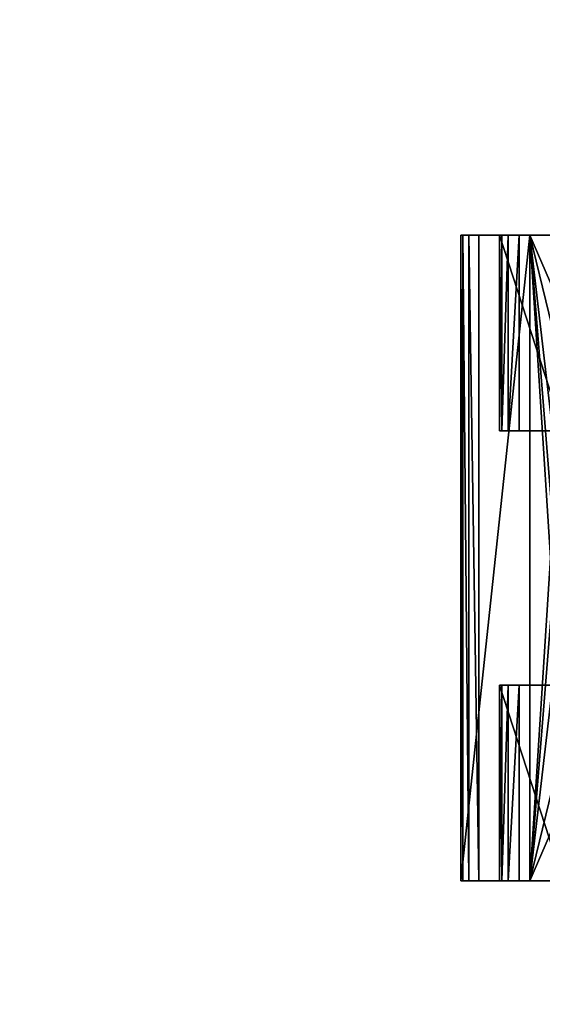
# Model space of a CAD drawing. Units: inches. Extents: x 800 to 997, y 1103 to 1254.
# Drawn here: x 831 to 832, y 1234 to 1236 of the extents above; entities that cross this region are included whole.
import ezdxf

# ---------------------------------------------------------------- set-up
doc = ezdxf.new("R2010")
doc.units = ezdxf.units.IN
doc.header["$MEASUREMENT"] = 0
for name, color, linetype in [('A-FURN', 7, 'Continuous'), ('A-FURN-ATTRIBUTE-T', 7, 'Continuous'), ('TK3FM_STOR', 5, 'Continuous'), ('TK3FM_STOR_LEG', 3, 'Continuous'), ('TK3WSURF', 41, 'Continuous')]:
    doc.layers.add(name, color=color, linetype=linetype)

# ---------------------------------------------------------------- blocks, each defined once
blk = doc.blocks.new('3_UNWG307136L')
at = {"layer": 'TK3WSURF'}
for points, invisible_edges in [([(0, -1, 28), (71, -1, 28), (19.9, -36, 28)], 14), ([(71, -1, 29), (0, -1, 29), (19.9, -36, 29)], 14), ([(71, -1, 28), (71, -30, 28), (19.9, -36, 28)], 12), ([(71, -30, 29), (71, -1, 29), (19.9, -36, 29)], 2)]:
    blk.add_3dface(points, dxfattribs=dict(at, invisible_edges=invisible_edges))
at = {"layer": 'A-FURN-ATTRIBUTE-T'}
blk.add_attdef('CAPTG', (0, 1), '', height=2.5, dxfattribs=at)
at = {"layer": 'A-FURN-ATTRIBUTE-T', "flags": 1}
for tag in ['CAPPN', 'CAPMG', 'CAPMC', 'CAPQT', 'CAPDH', 'CAPGC']:
    blk.add_attdef(tag, (0, 0), '', height=0.001, dxfattribs=at)
blk = doc.blocks.new('3_UPRX19')
at = {"layer": 'TK3FM_STOR'}
for points, invisible_edges in [([(0, 0, 20), (16, 0, 20), (0, -19, 20)], 2), ([(16, 0, 20), (16, -19, 20), (0, -19, 20)], 12), ([(0, -19, 21), (16, -19, 21), (0, 0, 21)], 2), ([(16, -19, 21), (16, 0, 21), (0, 0, 21)], 12), ([(0, 0, 20), (16, 0, 20), (0, -19, 20)], 2), ([(16, 0, 20), (16, -19, 20), (0, -19, 20)], 12), ([(0, -19, 21), (16, -19, 21), (0, 0, 21)], 2), ([(16, -19, 21), (16, 0, 21), (0, 0, 21)], 12), ([(0.6875, -19, 2.9075), (15.3125, -19, 2.9075), (0.6875, -0.6875, 2.9075)], 2), ([(15.3125, -19, 2.9075), (15.3125, -0.6875, 2.9075), (0.6875, -0.6875, 2.9075)], 12), ([(0.6875, -0.6875, 2.22), (15.3125, -0.6875, 2.22), (0.6875, -19, 2.22)], 2), ([(15.3125, -0.6875, 2.22), (15.3125, -19, 2.22), (0.6875, -19, 2.22)], 12), ([(0.6875, -19, 2.9075), (15.3125, -19, 2.9075), (0.6875, -0.6875, 2.9075)], 2), ([(15.3125, -19, 2.9075), (15.3125, -0.6875, 2.9075), (0.6875, -0.6875, 2.9075)], 12), ([(0.6875, -0.6875, 2.22), (15.3125, -0.6875, 2.22), (0.6875, -19, 2.22)], 2), ([(15.3125, -0.6875, 2.22), (15.3125, -19, 2.22), (0.6875, -19, 2.22)], 12)]:
    blk.add_3dface(points, dxfattribs=dict(at, invisible_edges=invisible_edges))
at = {"layer": 'TK3FM_STOR_LEG'}
for points in [[(1.9631, -16.6782, 1.6797), (3.4119, -16.6782, 1.6797), (1.9631, -16.5236, 1.1029)], [(3.4119, -16.6782, 1.6797), (3.4119, -16.5236, 1.1029), (1.9631, -16.5236, 1.1029)], [(1.9631, -16.5236, 1.1029), (3.4119, -16.5236, 1.1029), (1.9631, -16.5282, 1.0008)], [(3.4119, -16.5236, 1.1029), (3.4119, -16.5282, 1.0008), (1.9631, -16.5282, 1.0008)], [(1.9631, -16.6782, 1.6797), (3.4119, -16.6782, 1.6797), (1.9631, -16.5236, 1.1029)], [(3.4119, -16.6782, 1.6797), (3.4119, -16.5236, 1.1029), (1.9631, -16.5236, 1.1029)], [(1.9631, -16.5236, 1.1029), (3.4119, -16.5236, 1.1029), (1.9631, -16.5282, 1.0008)], [(3.4119, -16.5236, 1.1029), (3.4119, -16.5282, 1.0008), (1.9631, -16.5282, 1.0008)], [(1.9631, -16.5282, 1.0008), (3.4119, -16.5282, 1.0008), (1.9631, -16.5417, 0.8995)], [(3.4119, -16.5417, 0.8995), (1.9631, -16.5417, 0.8995), (3.4119, -16.5282, 1.0008)], [(1.9631, -16.5282, 1.0008), (3.4119, -16.5282, 1.0008), (1.9631, -16.5417, 0.8995)], [(3.4119, -16.5417, 0.8995), (1.9631, -16.5417, 0.8995), (3.4119, -16.5282, 1.0008)], [(3.4119, -16.5642, 0.7998), (1.9631, -16.5642, 0.7998), (3.4119, -16.5417, 0.8995)], [(1.9631, -16.5642, 0.7998), (1.9631, -16.5417, 0.8995), (3.4119, -16.5417, 0.8995)], [(3.4119, -16.5642, 0.7998), (1.9631, -16.5642, 0.7998), (3.4119, -16.5417, 0.8995)], [(1.9631, -16.5642, 0.7998), (1.9631, -16.5417, 0.8995), (3.4119, -16.5417, 0.8995)], [(1.9631, -16.6102, 1.1029), (2.4021, -16.6102, 1.1029), (1.9631, -16.7532, 1.6364)], [(2.4021, -16.6102, 1.1029), (2.4021, -16.7532, 1.6364), (1.9631, -16.7532, 1.6364)], [(2.4021, -16.6102, 1.1029), (1.9631, -16.6102, 1.1029), (2.4021, -16.6152, 1.0006)], [(1.9631, -16.6102, 1.1029), (1.9631, -16.6152, 1.0006), (2.4021, -16.6152, 1.0006)], [(1.9631, -16.6102, 1.1029), (2.4021, -16.6102, 1.1029), (1.9631, -16.7532, 1.6364)], [(2.4021, -16.6102, 1.1029), (2.4021, -16.7532, 1.6364), (1.9631, -16.7532, 1.6364)], [(2.4021, -16.6102, 1.1029), (1.9631, -16.6102, 1.1029), (2.4021, -16.6152, 1.0006)], [(1.9631, -16.6102, 1.1029), (1.9631, -16.6152, 1.0006), (2.4021, -16.6152, 1.0006)], [(3.4119, -16.6102, 1.1029), (2.9729, -16.6102, 1.1029), (3.4119, -16.6152, 1.0006)], [(2.9729, -16.6102, 1.1029), (2.9729, -16.6152, 1.0006), (3.4119, -16.6152, 1.0006)], [(2.9729, -16.6102, 1.1029), (3.4119, -16.6102, 1.1029), (2.9729, -16.7532, 1.6364)], [(3.4119, -16.6102, 1.1029), (3.4119, -16.7532, 1.6364), (2.9729, -16.7532, 1.6364)], [(3.4119, -16.6102, 1.1029), (2.9729, -16.6102, 1.1029), (3.4119, -16.6152, 1.0006)], [(2.9729, -16.6102, 1.1029), (2.9729, -16.6152, 1.0006), (3.4119, -16.6152, 1.0006)], [(2.9729, -16.6102, 1.1029), (3.4119, -16.6102, 1.1029), (2.9729, -16.7532, 1.6364)], [(3.4119, -16.6102, 1.1029), (3.4119, -16.7532, 1.6364), (2.9729, -16.7532, 1.6364)], [(2.4021, -16.6152, 1.0006), (1.9631, -16.6152, 1.0006), (2.4021, -16.6299, 0.8993)], [(1.9631, -16.6299, 0.8993), (2.4021, -16.6299, 0.8993), (1.9631, -16.6152, 1.0006)], [(2.4021, -16.6152, 1.0006), (1.9631, -16.6152, 1.0006), (2.4021, -16.6299, 0.8993)], [(1.9631, -16.6299, 0.8993), (2.4021, -16.6299, 0.8993), (1.9631, -16.6152, 1.0006)], [(1.9631, -16.6542, 0.7998), (2.4021, -16.6542, 0.7998), (1.9631, -16.6299, 0.8993)], [(2.4021, -16.6542, 0.7998), (2.4021, -16.6299, 0.8993), (1.9631, -16.6299, 0.8993)], [(1.9631, -16.6542, 0.7998), (2.4021, -16.6542, 0.7998), (1.9631, -16.6299, 0.8993)], [(2.4021, -16.6542, 0.7998), (2.4021, -16.6299, 0.8993), (1.9631, -16.6299, 0.8993)], [(3.4119, -16.6152, 1.0006), (2.9729, -16.6152, 1.0006), (3.4119, -16.6299, 0.8993)], [(2.9729, -16.6152, 1.0006), (2.9729, -16.6299, 0.8993), (3.4119, -16.6299, 0.8993)], [(3.4119, -16.6152, 1.0006), (2.9729, -16.6152, 1.0006), (3.4119, -16.6299, 0.8993)], [(2.9729, -16.6152, 1.0006), (2.9729, -16.6299, 0.8993), (3.4119, -16.6299, 0.8993)], [(2.9729, -16.6542, 0.7998), (3.4119, -16.6542, 0.7998), (2.9729, -16.6299, 0.8993)], [(3.4119, -16.6299, 0.8993), (2.9729, -16.6299, 0.8993), (3.4119, -16.6542, 0.7998)], [(2.9729, -16.6542, 0.7998), (3.4119, -16.6542, 0.7998), (2.9729, -16.6299, 0.8993)], [(3.4119, -16.6299, 0.8993), (2.9729, -16.6299, 0.8993), (3.4119, -16.6542, 0.7998)], [(2.4908, -16.8069, 1.8601), (1.9631, -16.6782, 1.6797), (2.4376, -16.8837, 1.9402)], [(2.4908, -16.8069, 1.8601), (2.5731, -16.7493, 1.7883), (1.9631, -16.6782, 1.6797)], [(2.5731, -16.7493, 1.7883), (2.6267, -16.7312, 1.7631), (1.9631, -16.6782, 1.6797)], [(2.6267, -16.7312, 1.7631), (2.6875, -16.7244, 1.7532), (1.9631, -16.6782, 1.6797)], [(1.9631, -16.6782, 1.6797), (2.6875, -16.7244, 1.7532), (3.4119, -16.6782, 1.6797)], [(1.9631, -16.6782, 1.6797), (1.9631, -17.1004, 2.1019), (2.4376, -16.8837, 1.9402)], [(2.4908, -16.8069, 1.8601), (1.9631, -16.6782, 1.6797), (2.4376, -16.8837, 1.9402)], [(2.4908, -16.8069, 1.8601), (2.5731, -16.7493, 1.7883), (1.9631, -16.6782, 1.6797)], [(2.5731, -16.7493, 1.7883), (2.6267, -16.7312, 1.7631), (1.9631, -16.6782, 1.6797)], [(2.6267, -16.7312, 1.7631), (2.6875, -16.7244, 1.7532), (1.9631, -16.6782, 1.6797)], [(1.9631, -16.6782, 1.6797), (2.6875, -16.7244, 1.7532), (3.4119, -16.6782, 1.6797)], [(1.9631, -16.6782, 1.6797), (1.9631, -17.1004, 2.1019), (2.4376, -16.8837, 1.9402)], [(2.6875, -16.7244, 1.7532), (2.7482, -16.7312, 1.763), (3.4119, -16.6782, 1.6797)], [(2.6875, -16.7244, 1.7532), (2.7482, -16.7312, 1.763), (3.4119, -16.6782, 1.6797)], [(2.7482, -16.7312, 1.763), (2.802, -16.7493, 1.7883), (3.4119, -16.6782, 1.6797)], [(2.7482, -16.7312, 1.763), (2.802, -16.7493, 1.7883), (3.4119, -16.6782, 1.6797)], [(2.802, -16.7493, 1.7883), (2.8839, -16.8067, 1.8598), (3.4119, -16.6782, 1.6797)], [(2.802, -16.7493, 1.7883), (2.8839, -16.8067, 1.8598), (3.4119, -16.6782, 1.6797)], [(2.9373, -16.8836, 1.9401), (3.4119, -16.6782, 1.6797), (2.8839, -16.8067, 1.8598)], [(2.9373, -16.8836, 1.9401), (3.4119, -16.6782, 1.6797), (2.8839, -16.8067, 1.8598)], [(3.4119, -17.1004, 2.1019), (3.4119, -16.6782, 1.6797), (2.9373, -16.8836, 1.9401)], [(3.4119, -17.1004, 2.1019), (3.4119, -16.6782, 1.6797), (2.9373, -16.8836, 1.9401)]]:
    blk.add_3dface(points, dxfattribs=at)
for points, invisible_edges in [([(1.9631, -16.6782, 1.6797), (1.9631, -16.5236, 1.1029), (1.9631, -16.6102, 1.1029)], 14), ([(1.9631, -16.5236, 1.1029), (1.9631, -16.5282, 1.0008), (1.9631, -16.6102, 1.1029)], 14), ([(1.9631, -16.6782, 1.6797), (1.9631, -16.5236, 1.1029), (1.9631, -16.6102, 1.1029)], 14), ([(1.9631, -16.5236, 1.1029), (1.9631, -16.5282, 1.0008), (1.9631, -16.6102, 1.1029)], 14), ([(1.9631, -16.6102, 1.1029), (1.9631, -16.5282, 1.0008), (1.9631, -16.6152, 1.0006)], 3), ([(1.9631, -16.5282, 1.0008), (1.9631, -16.5417, 0.8995), (1.9631, -16.6152, 1.0006)], 14), ([(1.9631, -16.6102, 1.1029), (1.9631, -16.5282, 1.0008), (1.9631, -16.6152, 1.0006)], 3), ([(1.9631, -16.5282, 1.0008), (1.9631, -16.5417, 0.8995), (1.9631, -16.6152, 1.0006)], 14), ([(1.9631, -16.5642, 0.7998), (1.9631, -16.6299, 0.8993), (1.9631, -16.5417, 0.8995)], 3), ([(1.9631, -16.6152, 1.0006), (1.9631, -16.5417, 0.8995), (1.9631, -16.6299, 0.8993)], 3), ([(1.9631, -16.5642, 0.7998), (1.9631, -16.6299, 0.8993), (1.9631, -16.5417, 0.8995)], 3), ([(1.9631, -16.6152, 1.0006), (1.9631, -16.5417, 0.8995), (1.9631, -16.6299, 0.8993)], 3), ([(3.4119, -16.5282, 1.0008), (3.4119, -16.5236, 1.1029), (3.4119, -16.6102, 1.1029)], 14), ([(3.4119, -16.6102, 1.1029), (3.4119, -16.5236, 1.1029), (3.4119, -16.7532, 1.6364)], 3), ([(3.4119, -16.6782, 1.6797), (3.4119, -16.7532, 1.6364), (3.4119, -16.5236, 1.1029)], 3), ([(3.4119, -16.5282, 1.0008), (3.4119, -16.5236, 1.1029), (3.4119, -16.6102, 1.1029)], 14), ([(3.4119, -16.6102, 1.1029), (3.4119, -16.5236, 1.1029), (3.4119, -16.7532, 1.6364)], 3), ([(3.4119, -16.6782, 1.6797), (3.4119, -16.7532, 1.6364), (3.4119, -16.5236, 1.1029)], 3), ([(3.4119, -16.6152, 1.0006), (3.4119, -16.5282, 1.0008), (3.4119, -16.6102, 1.1029)], 3), ([(3.4119, -16.5282, 1.0008), (3.4119, -16.6152, 1.0006), (3.4119, -16.5417, 0.8995)], 3), ([(3.4119, -16.6152, 1.0006), (3.4119, -16.5282, 1.0008), (3.4119, -16.6102, 1.1029)], 3), ([(3.4119, -16.5282, 1.0008), (3.4119, -16.6152, 1.0006), (3.4119, -16.5417, 0.8995)], 3), ([(3.4119, -16.5642, 0.7998), (3.4119, -16.5417, 0.8995), (3.4119, -16.6299, 0.8993)], 14), ([(3.4119, -16.6299, 0.8993), (3.4119, -16.5417, 0.8995), (3.4119, -16.6152, 1.0006)], 3), ([(3.4119, -16.5642, 0.7998), (3.4119, -16.5417, 0.8995), (3.4119, -16.6299, 0.8993)], 14), ([(3.4119, -16.6299, 0.8993), (3.4119, -16.5417, 0.8995), (3.4119, -16.6152, 1.0006)], 3), ([(1.9631, -16.6542, 0.7998), (1.9631, -16.5642, 0.7998), (2.4021, -16.6542, 0.7998)], 2), ([(2.4021, -16.6542, 0.7998), (1.9631, -16.5642, 0.7998), (2.9729, -16.6542, 0.7998)], 15), ([(3.4119, -16.5642, 0.7998), (2.9729, -16.6542, 0.7998), (1.9631, -16.5642, 0.7998)], 3), ([(1.9631, -16.6542, 0.7998), (1.9631, -16.6299, 0.8993), (1.9631, -16.5642, 0.7998)], 2), ([(1.9631, -16.6542, 0.7998), (1.9631, -16.5642, 0.7998), (2.4021, -16.6542, 0.7998)], 2), ([(2.4021, -16.6542, 0.7998), (1.9631, -16.5642, 0.7998), (2.9729, -16.6542, 0.7998)], 15), ([(3.4119, -16.5642, 0.7998), (2.9729, -16.6542, 0.7998), (1.9631, -16.5642, 0.7998)], 3), ([(1.9631, -16.6542, 0.7998), (1.9631, -16.6299, 0.8993), (1.9631, -16.5642, 0.7998)], 2), ([(3.4119, -16.6542, 0.7998), (2.9729, -16.6542, 0.7998), (3.4119, -16.5642, 0.7998)], 2), ([(3.4119, -16.6542, 0.7998), (2.9729, -16.6542, 0.7998), (3.4119, -16.5642, 0.7998)], 2), ([(3.4119, -16.6542, 0.7998), (3.4119, -16.5642, 0.7998), (3.4119, -16.6299, 0.8993)], 2), ([(3.4119, -16.6542, 0.7998), (3.4119, -16.5642, 0.7998), (3.4119, -16.6299, 0.8993)], 2), ([(1.9631, -16.7532, 1.6364), (1.9631, -16.6782, 1.6797), (1.9631, -16.6102, 1.1029)], 3), ([(1.9631, -16.7532, 1.6364), (1.9631, -16.6782, 1.6797), (1.9631, -16.6102, 1.1029)], 3), ([(2.4021, -16.7532, 1.6364), (2.4021, -16.6102, 1.1029), (2.4021, -17.3661, 1.1029)], 14), ([(2.4021, -16.6102, 1.1029), (2.4021, -16.6152, 1.0006), (2.4021, -17.3661, 1.1029)], 14), ([(2.4021, -16.7532, 1.6364), (2.4021, -16.6102, 1.1029), (2.4021, -17.3661, 1.1029)], 14), ([(2.4021, -16.6102, 1.1029), (2.4021, -16.6152, 1.0006), (2.4021, -17.3661, 1.1029)], 14), ([(2.9729, -17.3661, 1.1029), (2.9729, -16.6102, 1.1029), (2.9729, -17.4078, 1.2584)], 3), ([(2.9729, -16.6152, 1.0006), (2.9729, -16.6102, 1.1029), (2.9729, -17.3661, 1.1029)], 14), ([(2.9729, -16.6102, 1.1029), (2.9729, -16.7532, 1.6364), (2.9729, -17.4078, 1.2584)], 14), ([(2.9729, -17.3661, 1.1029), (2.9729, -16.6102, 1.1029), (2.9729, -17.4078, 1.2584)], 3), ([(2.9729, -16.6152, 1.0006), (2.9729, -16.6102, 1.1029), (2.9729, -17.3661, 1.1029)], 14), ([(2.9729, -16.6102, 1.1029), (2.9729, -16.7532, 1.6364), (2.9729, -17.4078, 1.2584)], 14), ([(2.4021, -16.6152, 1.0006), (2.4021, -16.6299, 0.8993), (2.4021, -17.3661, 1.1029)], 14), ([(2.4021, -16.6152, 1.0006), (2.4021, -16.6299, 0.8993), (2.4021, -17.3661, 1.1029)], 14), ([(2.4021, -16.6542, 0.7998), (2.4021, -17.3969, 0.9681), (2.4021, -16.6299, 0.8993)], 3), ([(2.4021, -17.3661, 1.1029), (2.4021, -16.6299, 0.8993), (2.4021, -17.3969, 0.9681)], 3), ([(2.4021, -16.6542, 0.7998), (2.4021, -17.3969, 0.9681), (2.4021, -16.6299, 0.8993)], 3), ([(2.4021, -17.3661, 1.1029), (2.4021, -16.6299, 0.8993), (2.4021, -17.3969, 0.9681)], 3), ([(2.9729, -16.6299, 0.8993), (2.9729, -16.6152, 1.0006), (2.9729, -17.3661, 1.1029)], 14), ([(2.9729, -16.6299, 0.8993), (2.9729, -16.6152, 1.0006), (2.9729, -17.3661, 1.1029)], 14), ([(2.9729, -17.3969, 0.9681), (2.9729, -16.6299, 0.8993), (2.9729, -17.3661, 1.1029)], 3), ([(2.9729, -16.6299, 0.8993), (2.9729, -17.3969, 0.9681), (2.9729, -16.6542, 0.7998)], 3), ([(2.9729, -17.3969, 0.9681), (2.9729, -16.6299, 0.8993), (2.9729, -17.3661, 1.1029)], 3), ([(2.9729, -16.6299, 0.8993), (2.9729, -17.3969, 0.9681), (2.9729, -16.6542, 0.7998)], 3), ([(2.4021, -17.6076, 0.7998), (2.4021, -16.6542, 0.7998), (2.9729, -17.6076, 0.7998)], 2), ([(2.4021, -16.6542, 0.7998), (2.9729, -16.6542, 0.7998), (2.9729, -17.6076, 0.7998)], 13), ([(2.4021, -17.6076, 0.7998), (2.4021, -17.4831, 0.8599), (2.4021, -16.6542, 0.7998)], 2), ([(2.4021, -17.4831, 0.8599), (2.4021, -17.3969, 0.9681), (2.4021, -16.6542, 0.7998)], 14), ([(2.4021, -17.6076, 0.7998), (2.4021, -16.6542, 0.7998), (2.9729, -17.6076, 0.7998)], 2), ([(2.4021, -16.6542, 0.7998), (2.9729, -16.6542, 0.7998), (2.9729, -17.6076, 0.7998)], 13), ([(2.4021, -17.6076, 0.7998), (2.4021, -17.4831, 0.8599), (2.4021, -16.6542, 0.7998)], 2), ([(2.4021, -17.4831, 0.8599), (2.4021, -17.3969, 0.9681), (2.4021, -16.6542, 0.7998)], 14), ([(2.9729, -17.6076, 0.7998), (2.9729, -16.6542, 0.7998), (2.9729, -17.4831, 0.8599)], 2), ([(2.9729, -17.4831, 0.8599), (2.9729, -16.6542, 0.7998), (2.9729, -17.3969, 0.9681)], 3), ([(2.9729, -17.6076, 0.7998), (2.9729, -16.6542, 0.7998), (2.9729, -17.4831, 0.8599)], 2), ([(2.9729, -17.4831, 0.8599), (2.9729, -16.6542, 0.7998), (2.9729, -17.3969, 0.9681)], 3), ([(1.9631, -16.7532, 1.6364), (1.9631, -17.1437, 2.0269), (1.9631, -16.6782, 1.6797)], 14), ([(1.9631, -16.6782, 1.6797), (1.9631, -17.1437, 2.0269), (1.9631, -17.1004, 2.1019)], 3), ([(1.9631, -16.7532, 1.6364), (1.9631, -17.1437, 2.0269), (1.9631, -16.6782, 1.6797)], 14), ([(1.9631, -16.6782, 1.6797), (1.9631, -17.1437, 2.0269), (1.9631, -17.1004, 2.1019)], 3), ([(3.4119, -17.1004, 2.1019), (3.4119, -17.1437, 2.0269), (3.4119, -16.6782, 1.6797)], 3), ([(3.4119, -17.1437, 2.0269), (3.4119, -16.7532, 1.6364), (3.4119, -16.6782, 1.6797)], 14), ([(3.4119, -17.1004, 2.1019), (3.4119, -17.1437, 2.0269), (3.4119, -16.6782, 1.6797)], 3), ([(3.4119, -17.1437, 2.0269), (3.4119, -16.7532, 1.6364), (3.4119, -16.6782, 1.6797)], 14)]:
    blk.add_3dface(points, dxfattribs=dict(at, invisible_edges=invisible_edges))
at = {"layer": 'A-FURN-ATTRIBUTE-T'}
blk.add_attdef('CAPTG', (0, 1), '', height=2.5, dxfattribs=at)
at = {"layer": 'A-FURN-ATTRIBUTE-T', "flags": 1}
for tag in ['CAPPN', 'CAPMG', 'CAPMC', 'CAPQT', 'CAPDH', 'CAPGC']:
    blk.add_attdef(tag, (0, 0), '', height=0.001, dxfattribs=at)

msp = doc.modelspace()

# ---------------------------------------------------------------- block references
at = {"layer": 'A-FURN', "rotation": 90}
for name, p in [('3_UNWG307136L', (803.6445, 1182.5261)), ('3_UPRX19', (815.5931, 1232.0679))]:
    msp.add_blockref(name, p, dxfattribs=at)

doc.saveas('drawing.dxf')
